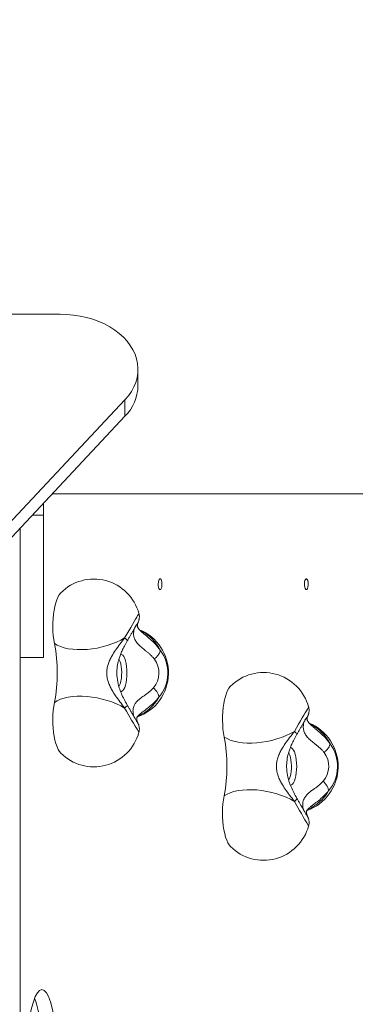
# Model space of a CAD drawing. Units: millimetres. Extents: x -109 to 10628, y 3218 to 12669.
# Drawn here: x 7747 to 7963, y 9369 to 10001 of the extents above; entities that cross this region are included whole.
import ezdxf

# ---------------------------------------------------------------- set-up
doc = ezdxf.new("R2010")
doc.units = ezdxf.units.MM
doc.header["$LTSCALE"] = 50
doc.header["$PDSIZE"] = -1
doc.layers.add('Dimension', color=7, linetype='Continuous')
doc.dimstyles.new('Standard$0', dxfattribs={"dimtxt": 0.18, "dimasz": 0.18, "dimexe": 0.18, "dimexo": 0.0625, "dimgap": 0.09, "dimtad": 0, "dimtih": 1, "dimtoh": 1, "dimdec": 4, "dimzin": 0, "dimdsep": 46, "dimtxsty": 'Standard', "dimcen": 0.09, "dimadec": 0, "dimazin": 0, "dimtfac": 1, "dimtdec": 4, "dimtofl": 0, "dimtmove": 0, "dimatfit": 3, "dimfxl": 1, "dimtolj": 1, "dimtzin": 0, "dimarcsym": 0})

# ---------------------------------------------------------------- blocks, each defined once
blk = doc.blocks.new('*D9')
at = {"layer": 'Defpoints', "color": 0}
for p in [(7302.32, 11758.58), (5545.32, 4135.88), (10401.29, 4135.88)]:
    blk.add_point(p, dxfattribs=at)
at = {"layer": 'Dimension', "color": 0, "linetype": 'ByBlock', "lineweight": -2}
for p, q in [((7302.39, 11758.58), (10401.47, 11758.58)), ((10401.29, 11658.58), (10401.29, 8022.32)), ((10401.29, 4235.88), (10401.29, 7872.14)), ((5545.39, 4135.88), (10401.47, 4135.88))]:
    blk.add_line(p, q, dxfattribs=at)
at = {"layer": 'Dimension', "color": 0}
for points in [[(10417.96, 11658.58), (10384.62, 11658.58), (10401.29, 11758.58)], [(10384.62, 4235.88), (10417.96, 4235.88), (10401.29, 4135.88)]]:
    blk.add_solid(points, dxfattribs=at)
at = {"layer": 'Dimension', "color": 0, "insert": (10401.29, 7947.23), "char_height": 150, "attachment_point": 5}
blk.add_mtext('\\A1;7623', dxfattribs=at)

msp = doc.modelspace()

# ---------------------------------------------------------------- linework, layer by layer
at = {"color": 7, "linetype": 'Continuous', "lineweight": 15}
for p, q in [((7773.07, 9812.1), (7658.2, 9812.1)), ((7823.07, 9766.14), (7823.07, 9776.75)), ((7441.77, 9360.2), (7814.71, 9757.19)), ((7814.71, 9757.19), (7814.71, 9746.58)), ((7441.77, 9349.59), (7814.71, 9746.58)), ((7767.88, 9696.73), (8161.38, 9696.73)), ((7762.32, 9690.81), (7762.32, 9683.01)), ((7762.32, 9683.01), (7762.32, 9591.73)), ((7747.32, 9674.85), (7747.32, 9591.73)), ((7747.32, 9349.73), (7747.32, 9591.73)), ((7762.32, 9591.73), (7747.32, 9591.73))]:
    msp.add_line(p, q, dxfattribs=at)
at = {"color": 8, "linetype": 'Continuous', "lineweight": 15}
msp.add_line((7762.32, 9683.01), (7755, 9683.01), dxfattribs=at)
at = {"color": 7, "linetype": 'Continuous', "lineweight": 15, "flags": 128}
for points in [[(7814.71, 9757.19), (7816.94, 9759.8), (7818.85, 9762.53), (7820.41, 9765.38), (7821.62, 9768.3), (7822.47, 9771.29), (7822.95, 9774.32), (7823.06, 9777.37), (7822.8, 9780.42), (7822.16, 9783.43), (7821.17, 9786.4), (7819.81, 9789.3), (7818.11, 9792.1), (7816.07, 9794.79), (7813.71, 9797.34), (7811.05, 9799.74), (7808.11, 9801.97), (7804.9, 9804.01), (7801.46, 9805.85), (7797.81, 9807.47), (7793.97, 9808.86), (7789.98, 9810.02), (7785.86, 9810.93), (7781.65, 9811.58), (7777.37, 9811.97), (7773.07, 9812.1)], [(7837.32, 9635.23), (7836.93, 9635.42), (7836.59, 9635.96), (7836.32, 9636.81), (7836.16, 9637.87), (7836.13, 9639.01), (7836.23, 9640.13), (7836.44, 9641.1), (7836.75, 9641.8), (7837.12, 9642.18), (7837.52, 9642.18), (7837.89, 9641.8), (7838.2, 9641.1), (7838.42, 9640.13), (7838.51, 9639.01), (7838.48, 9637.87), (7838.32, 9636.81), (7838.06, 9635.96), (7837.71, 9635.42), (7837.32, 9635.23)], [(7931.38, 9635.23), (7930.99, 9635.42), (7930.64, 9635.96), (7930.38, 9636.81), (7930.22, 9637.87), (7930.18, 9639.01), (7930.28, 9640.13), (7930.5, 9641.1), (7930.81, 9641.8), (7931.18, 9642.18), (7931.57, 9642.18), (7931.95, 9641.8), (7932.26, 9641.1), (7932.47, 9640.13), (7932.57, 9639.01), (7932.54, 9637.87), (7932.38, 9636.81), (7932.11, 9635.96), (7931.77, 9635.42), (7931.38, 9635.23)], [(7773.43, 9633.18), (7773.26, 9633), (7772.39, 9631.87), (7771.57, 9630.42), (7770.81, 9628.69), (7770.14, 9626.69), (7769.56, 9624.47), (7769.08, 9622.05), (7768.71, 9619.48), (7768.45, 9616.79), (7768.3, 9614.02), (7768.28, 9611.22), (7768.37, 9608.44), (7768.58, 9605.71), (7768.91, 9603.08), (7769.35, 9600.59)], [(7814.5, 9604.23), (7811.97, 9602.82), (7809.22, 9601.52), (7806.29, 9600.35), (7803.23, 9599.33), (7800.06, 9598.45), (7796.83, 9597.75), (7793.57, 9597.22), (7790.32, 9596.86), (7787.13, 9596.7), (7784.03, 9596.72), (7781.06, 9596.92), (7778.25, 9597.32), (7775.65, 9597.89), (7773.28, 9598.63), (7771.17, 9599.53), (7769.35, 9600.59)], [(7882.62, 9573.18), (7882.45, 9573), (7881.58, 9571.87), (7880.76, 9570.42), (7880.01, 9568.69), (7879.33, 9566.69), (7878.75, 9564.47), (7878.27, 9562.05), (7877.9, 9559.48), (7877.64, 9556.79), (7877.49, 9554.02), (7877.47, 9551.22), (7877.56, 9548.44), (7877.77, 9545.71), (7878.1, 9543.08), (7878.54, 9540.59)], [(7769.35, 9562.86), (7768.9, 9560.32), (7768.57, 9557.64), (7768.36, 9554.85), (7768.27, 9552.01), (7768.31, 9549.16), (7768.47, 9546.35), (7768.75, 9543.62), (7769.15, 9541.02), (7769.66, 9538.58), (7770.27, 9536.35), (7770.97, 9534.37), (7771.75, 9532.67), (7772.6, 9531.27), (7773.43, 9530.27)], [(7814.5, 9559.22), (7811.97, 9560.63), (7809.22, 9561.93), (7806.29, 9563.1), (7803.23, 9564.13), (7800.06, 9565), (7796.83, 9565.7), (7793.57, 9566.24), (7790.32, 9566.59), (7787.13, 9566.75), (7784.03, 9566.73), (7781.06, 9566.53), (7778.25, 9566.14), (7775.65, 9565.57), (7773.28, 9564.82), (7771.17, 9563.92), (7769.35, 9562.86)], [(7923.69, 9544.23), (7921.16, 9542.82), (7918.41, 9541.52), (7915.49, 9540.35), (7912.42, 9539.33), (7909.25, 9538.45), (7906.02, 9537.75), (7902.76, 9537.22), (7899.51, 9536.86), (7896.32, 9536.7), (7893.22, 9536.72), (7890.25, 9536.92), (7887.45, 9537.32), (7884.84, 9537.89), (7882.47, 9538.63), (7880.36, 9539.53), (7878.54, 9540.59)], [(7923.69, 9499.22), (7921.16, 9500.63), (7918.41, 9501.93), (7915.49, 9503.1), (7912.42, 9504.13), (7909.25, 9505), (7906.02, 9505.7), (7902.76, 9506.24), (7899.51, 9506.59), (7896.32, 9506.75), (7893.22, 9506.73), (7890.25, 9506.53), (7887.45, 9506.14), (7884.84, 9505.57), (7882.47, 9504.82), (7880.36, 9503.92), (7878.54, 9502.86)], [(7878.54, 9502.86), (7878.1, 9500.32), (7877.76, 9497.64), (7877.55, 9494.85), (7877.47, 9492.01), (7877.5, 9489.16), (7877.66, 9486.35), (7877.94, 9483.62), (7878.34, 9481.02), (7878.85, 9478.58), (7879.46, 9476.35), (7880.16, 9474.37), (7880.94, 9472.67), (7881.79, 9471.27), (7882.62, 9470.27)]]:
    msp.add_lwpolyline(points, dxfattribs=at)
at = {"color": 8, "linetype": 'Continuous', "lineweight": 15, "flags": 128}
for points in [[(7823.69, 9619.82), (7823.69, 9619.82), (7823.58, 9619.7), (7823.3, 9619.27), (7822.85, 9618.54), (7822.24, 9617.51), (7821.47, 9616.22), (7820.56, 9614.67), (7819.52, 9612.9), (7818.38, 9610.94), (7817.15, 9608.81), (7815.85, 9606.57), (7814.5, 9604.23)], [(7811.93, 9569.64), (7812.57, 9569.82), (7813.27, 9570.36), (7813.92, 9571.25), (7814.51, 9572.46), (7815.02, 9573.95), (7815.44, 9575.68), (7815.74, 9577.59), (7815.93, 9579.63), (7815.99, 9581.73), (7815.93, 9583.83), (7815.74, 9585.86), (7815.44, 9587.77), (7815.02, 9589.5), (7814.51, 9590.99), (7813.92, 9592.2), (7813.27, 9593.09), (7812.57, 9593.64), (7811.85, 9593.82)], [(7810.82, 9590.48), (7811.02, 9590.14), (7811.53, 9588.96), (7811.95, 9587.53), (7812.28, 9585.88), (7812.49, 9584.08), (7812.58, 9582.2), (7812.55, 9580.3), (7812.4, 9578.46), (7812.13, 9576.73), (7811.75, 9575.18), (7811.28, 9573.87), (7810.84, 9573)], [(7932.88, 9559.82), (7932.88, 9559.82), (7932.77, 9559.7), (7932.49, 9559.27), (7932.04, 9558.54), (7931.43, 9557.51), (7930.66, 9556.22), (7929.75, 9554.67), (7928.71, 9552.9), (7927.57, 9550.94), (7926.34, 9548.81), (7925.04, 9546.57), (7923.69, 9544.23)], [(7920.01, 9530.48), (7920.21, 9530.14), (7920.72, 9528.96), (7921.14, 9527.53), (7921.47, 9525.88), (7921.68, 9524.08), (7921.77, 9522.2), (7921.74, 9520.3), (7921.59, 9518.46), (7921.32, 9516.73), (7920.94, 9515.18), (7920.47, 9513.87), (7920.03, 9513)], [(7921.12, 9509.64), (7921.76, 9509.82), (7922.46, 9510.36), (7923.11, 9511.25), (7923.7, 9512.46), (7924.21, 9513.95), (7924.63, 9515.68), (7924.93, 9517.59), (7925.12, 9519.63), (7925.18, 9521.73), (7925.12, 9523.83), (7924.93, 9525.86), (7924.63, 9527.77), (7924.21, 9529.5), (7923.7, 9530.99), (7923.11, 9532.2), (7922.46, 9533.09), (7921.76, 9533.64), (7921.05, 9533.82)]]:
    msp.add_lwpolyline(points, dxfattribs=at)
at = {"color": 7, "linetype": 'Continuous', "lineweight": 15}
for centre, radius, start, end in [((7794.72, 9766.68), 28.35, 314.85136, 358.91225), ((7794.71, 9612.04), 30, 15.03276, 135.19033), ((7812.67, 9581.73), 30, 289.46065, 67.84716), ((7671.46, 9581.73), 99.69, 349.09098, 10.90902), ((7817.9, 9581.76), 24.35, 319.91482, 36.60891), ((7821.73, 9581.74), 14.86, 319.84587, 36.67655), ((7903.9, 9552.04), 30, 15.03276, 135.19033), ((7921.86, 9521.73), 30, 289.46065, 67.84716), ((7794.71, 9551.42), 30, 224.80967, 344.96724), ((7780.64, 9521.73), 99.7, 349.09159, 10.90841), ((7927.09, 9521.76), 24.35, 319.91342, 36.60941), ((7930.92, 9521.74), 14.86, 319.84491, 36.67898), ((7903.9, 9491.42), 30, 224.80967, 344.96724)]:
    msp.add_arc(centre, radius, start, end, dxfattribs=at)
at = {"color": 8, "linetype": 'Continuous', "lineweight": 15}
for centre, radius, start, end in [((7811.96, 9583.41), 28.55, 26.78387, 64.41158), ((7811.24, 9580.72), 29.22, 293.77453, 329.91886), ((8101.68, 9717.88), 328.09, 208.91983, 212.07973), ((7921.15, 9523.41), 28.55, 26.78607, 64.40931), ((7920.43, 9520.72), 29.22, 293.77425, 329.92014), ((8210.65, 9657.75), 327.83, 208.91855, 212.08096)]:
    msp.add_arc(centre, radius, start, end, dxfattribs=at)
at = {"color": 7, "linetype": 'Continuous', "lineweight": 15}
for centre, start_param, end_param in [((7761.26, 9328.36), 0, 1.129244), ((7761.26, 9328.36), 5.153941, 6.283185), ((7751.86, 9328.36), 5.153941, 5.807539)]:
    msp.add_ellipse(centre, major_axis=(0, 50), ratio=0.205212, start_param=start_param, end_param=end_param, dxfattribs=at)
for points, knots in [([(7823.13, 9614.17), (7823.18, 9614.27), (7823.26, 9614.44), (7823.43, 9614.85), (7823.63, 9615.42), (7823.82, 9616.16), (7823.96, 9617.14), (7823.96, 9618.27), (7823.88, 9619.16), (7823.73, 9619.61), (7823.71, 9619.67)], [0, 0, 0, 0, 0.115065, 0.21093, 0.308771, 0.433619, 0.584584, 0.776203, 0.970506, 1, 1, 1, 1]), ([(7816.16, 9602.33), (7816.35, 9602.66), (7816.9, 9603.61), (7817.79, 9605.15), (7818.79, 9606.88), (7819.72, 9608.47), (7820.55, 9609.89), (7821.26, 9611.1), (7821.84, 9612.08), (7822.24, 9612.74), (7822.46, 9613.1), (7822.49, 9613.15), (7822.51, 9613.17)], [0, 0, 0, 0, 0.060273, 0.175027, 0.289771, 0.404349, 0.518642, 0.632431, 0.745242, 0.855927, 0.941362, 1, 1, 1, 1]), ([(7826.47, 9607.18), (7825.98, 9607.6), (7825.09, 9608.36), (7824.23, 9609.2), (7823.71, 9609.79), (7823.38, 9610.24), (7823.11, 9610.69), (7822.9, 9611.16), (7822.75, 9611.7), (7822.69, 9612.3), (7822.75, 9612.94), (7822.89, 9613.57), (7823.09, 9614.09), (7823.1, 9614.09), (7823.1, 9614.09)], [0, 0, 0, 0, 0.099856, 0.180957, 0.246007, 0.296393, 0.341045, 0.397043, 0.46578, 0.548581, 0.647047, 0.762701, 0.896561, 1, 1, 1, 1]), ([(7833.64, 9590.62), (7833.2, 9591.15), (7832.31, 9592.22), (7830.86, 9593.61), (7829.4, 9594.87), (7827.47, 9596.43), (7825.2, 9598.21), (7822.92, 9600.34), (7821.29, 9602.6), (7820.38, 9604.93), (7820.13, 9607.28), (7820.34, 9608.62), (7820.44, 9609.29)], [0, 0, 0, 0, 0.0624665, 0.1251768, 0.1879322, 0.2504937, 0.3753956, 0.5003658, 0.6252375, 0.7500841, 0.8750553, 1, 1, 1, 1]), ([(7814.5, 9604.23), (7813.49, 9602.9), (7811.52, 9600.33), (7808.67, 9596.47), (7806.44, 9593.02), (7804.83, 9589.94), (7803.77, 9587.21), (7803.1, 9584.48), (7802.88, 9581.73), (7803.1, 9578.99), (7803.76, 9576.25), (7804.83, 9573.52), (7806.43, 9570.45), (7808.67, 9567), (7811.52, 9563.13), (7813.49, 9560.55), (7814.5, 9559.22)], [0, 0, 0, 0, 0.099043, 0.191978, 0.277503, 0.337009, 0.393341, 0.447342, 0.49987, 0.552388, 0.606361, 0.662678, 0.722169, 0.80777, 0.900835, 1, 1, 1, 1]), ([(7816.16, 9561.14), (7815.46, 9562.38), (7814.1, 9564.8), (7812.35, 9568.49), (7810.78, 9572.65), (7809.68, 9577.28), (7809.37, 9582.29), (7809.84, 9586.86), (7810.74, 9590.47), (7811.77, 9593.44), (7812.87, 9596.09), (7814.35, 9599.11), (7815.53, 9601.2), (7816.16, 9602.32)], [0, 0, 0, 0, 0.097628, 0.190448, 0.278405, 0.40295, 0.516058, 0.619201, 0.715488, 0.770648, 0.835784, 0.91198, 1, 1, 1, 1]), ([(7833.64, 9590.62), (7834.18, 9591.12), (7835.24, 9592.11), (7836.44, 9593.65), (7837.26, 9595.11), (7837.38, 9595.89), (7837.44, 9596.28)], [0, 0, 0, 0, 0.249997, 0.499992, 0.75, 1, 1, 1, 1]), ([(7833.08, 9572.16), (7833.59, 9571.63), (7834.59, 9570.56), (7835.69, 9568.91), (7836.41, 9567.34), (7836.49, 9566.5), (7836.53, 9566.08)], [0, 0, 0, 0, 0.250006, 0.5, 0.750006, 1, 1, 1, 1]), ([(7822.51, 9550.29), (7822.5, 9550.3), (7822.47, 9550.34), (7822.29, 9550.62), (7821.98, 9551.14), (7821.5, 9551.94), (7820.87, 9553.01), (7820.1, 9554.32), (7819.22, 9555.82), (7818.26, 9557.49), (7817.23, 9559.26), (7816.52, 9560.51), (7816.16, 9561.12)], [0, 0, 0, 0, 0.052728, 0.125722, 0.217508, 0.321523, 0.431465, 0.543991, 0.657687, 0.771957, 0.88654, 1, 1, 1, 1]), ([(7822.89, 9549.76), (7822.85, 9549.85), (7822.78, 9550.01), (7822.54, 9550.65), (7822.36, 9551.33), (7822.26, 9551.94), (7822.28, 9552.4), (7822.29, 9552.61), (7822.32, 9552.81), (7822.41, 9553.11), (7822.62, 9553.53), (7823.04, 9554.12), (7823.86, 9554.96), (7824.78, 9555.69), (7825.28, 9556.09)], [0, 0, 0, 0, 0.138162, 0.256691, 0.354988, 0.467374, 0.542194, 0.57539, 0.621003, 0.685332, 0.745607, 0.81674, 0.900439, 1, 1, 1, 1]), ([(7932.32, 9554.17), (7932.37, 9554.27), (7932.45, 9554.44), (7932.62, 9554.85), (7932.82, 9555.42), (7933.01, 9556.16), (7933.16, 9557.14), (7933.15, 9558.27), (7933.07, 9559.16), (7932.92, 9559.61), (7932.9, 9559.67)], [0, 0, 0, 0, 0.115072, 0.210921, 0.308766, 0.433614, 0.584579, 0.776196, 0.970495, 1, 1, 1, 1]), ([(7823.7, 9543.76), (7823.75, 9543.95), (7823.9, 9544.5), (7823.97, 9545.41), (7823.95, 9546.42), (7823.81, 9547.31), (7823.63, 9548.03), (7823.44, 9548.57), (7823.28, 9548.95), (7823.14, 9549.26), (7823.04, 9549.47), (7822.97, 9549.6), (7822.95, 9549.65)], [0, 0, 0, 0, 0.077315, 0.224591, 0.359585, 0.479952, 0.580789, 0.660744, 0.734294, 0.816432, 0.932505, 1, 1, 1, 1]), ([(7925.35, 9542.33), (7925.54, 9542.66), (7926.09, 9543.61), (7926.98, 9545.15), (7927.98, 9546.88), (7928.91, 9548.47), (7929.74, 9549.89), (7930.45, 9551.1), (7931.03, 9552.08), (7931.43, 9552.74), (7931.65, 9553.1), (7931.68, 9553.15), (7931.7, 9553.17)], [0, 0, 0, 0, 0.060279, 0.175031, 0.28977, 0.404346, 0.518643, 0.632432, 0.745246, 0.855931, 0.941359, 1, 1, 1, 1]), ([(7942.83, 9530.62), (7942.39, 9531.15), (7941.5, 9532.22), (7940.05, 9533.61), (7938.59, 9534.87), (7936.66, 9536.43), (7934.39, 9538.21), (7932.11, 9540.34), (7930.48, 9542.6), (7929.57, 9544.93), (7929.32, 9547.28), (7929.53, 9548.62), (7929.64, 9549.29)], [0, 0, 0, 0, 0.062468, 0.125178, 0.187933, 0.250496, 0.375395, 0.500369, 0.625236, 0.750084, 0.875057, 1, 1, 1, 1]), ([(7935.66, 9547.18), (7935.17, 9547.6), (7934.28, 9548.36), (7933.42, 9549.2), (7932.9, 9549.79), (7932.57, 9550.24), (7932.3, 9550.69), (7932.09, 9551.16), (7931.94, 9551.7), (7931.88, 9552.3), (7931.94, 9552.94), (7932.08, 9553.57), (7932.28, 9554.09), (7932.29, 9554.09), (7932.29, 9554.09)], [0, 0, 0, 0, 0.099857, 0.18096, 0.246008, 0.296391, 0.341042, 0.397044, 0.465778, 0.548581, 0.647046, 0.7627, 0.896561, 1, 1, 1, 1]), ([(7923.69, 9544.23), (7922.68, 9542.9), (7920.71, 9540.33), (7917.86, 9536.47), (7915.63, 9533.02), (7914.02, 9529.94), (7912.96, 9527.21), (7912.3, 9524.48), (7912.07, 9521.73), (7912.29, 9518.99), (7912.96, 9516.25), (7914.02, 9513.52), (7915.62, 9510.45), (7917.86, 9507), (7920.71, 9503.13), (7922.68, 9500.55), (7923.69, 9499.22)], [0, 0, 0, 0, 0.099043, 0.191977, 0.277502, 0.337008, 0.393341, 0.447341, 0.499869, 0.552387, 0.606359, 0.662677, 0.722167, 0.807771, 0.900835, 1, 1, 1, 1]), ([(7925.35, 9501.14), (7924.65, 9502.38), (7923.29, 9504.8), (7921.54, 9508.49), (7919.97, 9512.65), (7918.87, 9517.28), (7918.56, 9522.29), (7919.03, 9526.86), (7919.93, 9530.47), (7920.96, 9533.44), (7922.06, 9536.09), (7923.55, 9539.11), (7924.72, 9541.2), (7925.35, 9542.32)], [0, 0, 0, 0, 0.097628, 0.190448, 0.278407, 0.40295, 0.516058, 0.6192, 0.715489, 0.770646, 0.835784, 0.91198, 1, 1, 1, 1]), ([(7942.83, 9530.62), (7943.37, 9531.12), (7944.43, 9532.11), (7945.63, 9533.65), (7946.45, 9535.11), (7946.57, 9535.89), (7946.63, 9536.28)], [0, 0, 0, 0, 0.249995, 0.500003, 0.750002, 1, 1, 1, 1]), ([(7942.27, 9512.16), (7942.78, 9511.63), (7943.78, 9510.56), (7944.88, 9508.91), (7945.61, 9507.34), (7945.68, 9506.5), (7945.72, 9506.08)], [0, 0, 0, 0, 0.250005, 0.499999, 0.75, 1, 1, 1, 1]), ([(7931.7, 9490.29), (7931.69, 9490.3), (7931.66, 9490.34), (7931.49, 9490.62), (7931.17, 9491.14), (7930.69, 9491.94), (7930.06, 9493.01), (7929.29, 9494.32), (7928.42, 9495.82), (7927.45, 9497.49), (7926.42, 9499.26), (7925.71, 9500.51), (7925.35, 9501.12)], [0, 0, 0, 0, 0.052725, 0.125721, 0.217507, 0.321523, 0.431464, 0.543989, 0.657685, 0.77196, 0.886534, 1, 1, 1, 1]), ([(7932.08, 9489.76), (7932.05, 9489.85), (7931.97, 9490.01), (7931.73, 9490.65), (7931.55, 9491.33), (7931.45, 9491.94), (7931.47, 9492.4), (7931.48, 9492.61), (7931.51, 9492.81), (7931.6, 9493.11), (7931.81, 9493.53), (7932.24, 9494.12), (7933.05, 9494.96), (7933.97, 9495.69), (7934.47, 9496.09)], [0, 0, 0, 0, 0.138166, 0.256691, 0.35499, 0.467376, 0.542194, 0.575389, 0.621003, 0.685331, 0.745607, 0.816742, 0.90044, 1, 1, 1, 1]), ([(7932.89, 9483.76), (7932.94, 9483.95), (7933.09, 9484.5), (7933.16, 9485.41), (7933.14, 9486.42), (7933, 9487.31), (7932.82, 9488.03), (7932.63, 9488.57), (7932.47, 9488.95), (7932.34, 9489.26), (7932.23, 9489.47), (7932.16, 9489.6), (7932.14, 9489.65)], [0, 0, 0, 0, 0.077314, 0.22459, 0.359584, 0.47995, 0.580786, 0.660746, 0.734307, 0.816438, 0.93251, 1, 1, 1, 1])]:
    msp.add_open_spline(points, degree=3, knots=knots, dxfattribs=at)
at = {"color": 8, "linetype": 'Continuous', "lineweight": 15}
for points, knots in [([(7823.06, 9614.21), (7822.93, 9613.89), (7822.52, 9612.89), (7821.74, 9612.14), (7821.2, 9611.62)], [0, 0, 0, 0, 0.316465, 1, 1, 1, 1]), ([(7837.44, 9596.28), (7836.41, 9597.63), (7834.4, 9600.24), (7831.01, 9603.41), (7828.31, 9605.66), (7826.88, 9606.85), (7826.44, 9607.22)], [0, 0, 0, 0, 0.31278, 0.607237, 0.878906, 1, 1, 1, 1]), ([(7816.13, 9602.33), (7816.15, 9602.43), (7816.2, 9602.63), (7815.64, 9603.3), (7814.88, 9603.92), (7814.5, 9604.23)], [0, 0, 0, 0, 0.310317, 0.655154, 1, 1, 1, 1]), ([(7820.4, 9553.81), (7820.31, 9554.12), (7820.1, 9554.79), (7819.82, 9556.46), (7819.84, 9558.82), (7820.77, 9561.33), (7822.28, 9563.35), (7824.02, 9564.96), (7825.93, 9566.39), (7827.83, 9567.72), (7829.61, 9569.01), (7831.41, 9570.44), (7832.52, 9571.59), (7833.08, 9572.16)], [0, 0, 0, 0, 0.058859, 0.131265, 0.27649, 0.420676, 0.516407, 0.613206, 0.710308, 0.782784, 0.855297, 0.927747, 1, 1, 1, 1]), ([(7816.13, 9561.12), (7816.15, 9561.03), (7816.2, 9560.82), (7815.64, 9560.16), (7814.88, 9559.53), (7814.5, 9559.22)], [0, 0, 0, 0, 0.3104336, 0.6552127, 1, 1, 1, 1]), ([(7825.26, 9556.07), (7825.78, 9556.46), (7827.27, 9557.6), (7830.04, 9559.68), (7833.41, 9562.5), (7835.46, 9564.86), (7836.53, 9566.08)], [0, 0, 0, 0, 0.141444, 0.405834, 0.693301, 1, 1, 1, 1]), ([(7822.27, 9550.67), (7822.37, 9550.56), (7822.66, 9550.26), (7822.8, 9549.86), (7822.89, 9549.6)], [0, 0, 0, 0, 0.344341, 1, 1, 1, 1]), ([(7932.25, 9554.21), (7932.12, 9553.89), (7931.72, 9552.89), (7930.93, 9552.14), (7930.39, 9551.62)], [0, 0, 0, 0, 0.316444, 1, 1, 1, 1]), ([(7925.32, 9542.33), (7925.34, 9542.43), (7925.39, 9542.63), (7924.83, 9543.3), (7924.07, 9543.92), (7923.69, 9544.23)], [0, 0, 0, 0, 0.3103353, 0.6551727, 1, 1, 1, 1]), ([(7946.63, 9536.28), (7945.6, 9537.63), (7943.59, 9540.24), (7940.2, 9543.41), (7937.5, 9545.66), (7936.07, 9546.85), (7935.63, 9547.22)], [0, 0, 0, 0, 0.31279, 0.607244, 0.878914, 1, 1, 1, 1]), ([(7929.59, 9493.81), (7929.5, 9494.12), (7929.29, 9494.79), (7929.01, 9496.46), (7929.03, 9498.82), (7929.96, 9501.33), (7931.48, 9503.35), (7933.21, 9504.96), (7935.12, 9506.39), (7937.02, 9507.72), (7938.8, 9509.01), (7940.6, 9510.44), (7941.72, 9511.59), (7942.27, 9512.16)], [0, 0, 0, 0, 0.05886, 0.131266, 0.27649, 0.420677, 0.516406, 0.613203, 0.71031, 0.782787, 0.855299, 0.927744, 1, 1, 1, 1]), ([(7934.45, 9496.07), (7934.97, 9496.46), (7936.47, 9497.6), (7939.23, 9499.68), (7942.6, 9502.5), (7944.66, 9504.86), (7945.72, 9506.08)], [0, 0, 0, 0, 0.141451, 0.405843, 0.693309, 1, 1, 1, 1]), ([(7925.32, 9501.12), (7925.34, 9501.03), (7925.39, 9500.82), (7924.83, 9500.16), (7924.07, 9499.53), (7923.69, 9499.22)], [0, 0, 0, 0, 0.31044, 0.655225, 1, 1, 1, 1]), ([(7931.46, 9490.67), (7931.56, 9490.56), (7931.85, 9490.26), (7931.99, 9489.86), (7932.08, 9489.6)], [0, 0, 0, 0, 0.344434, 1, 1, 1, 1])]:
    msp.add_open_spline(points, degree=3, knots=knots, dxfattribs=at)

# ---------------------------------------------------------------- dimensions: what is measured, and where the dimension line sits
at = {"layer": 'Dimension'}
dim = msp.add_linear_dim(base=(10401.29, 4135.88), p1=(7302.32, 11758.58), p2=(5545.32, 4135.88), angle=90, dimstyle='Standard$0', override={"dimtxt": 150, "dimasz": 100, "dimdec": 0, "dimarcsym": 1}, dxfattribs=at)
dim.commit()
dim.dimension.update_dxf_attribs({"geometry": '*D9', "text_midpoint": (10401.29, 7947.23)})

doc.saveas('drawing.dxf')
